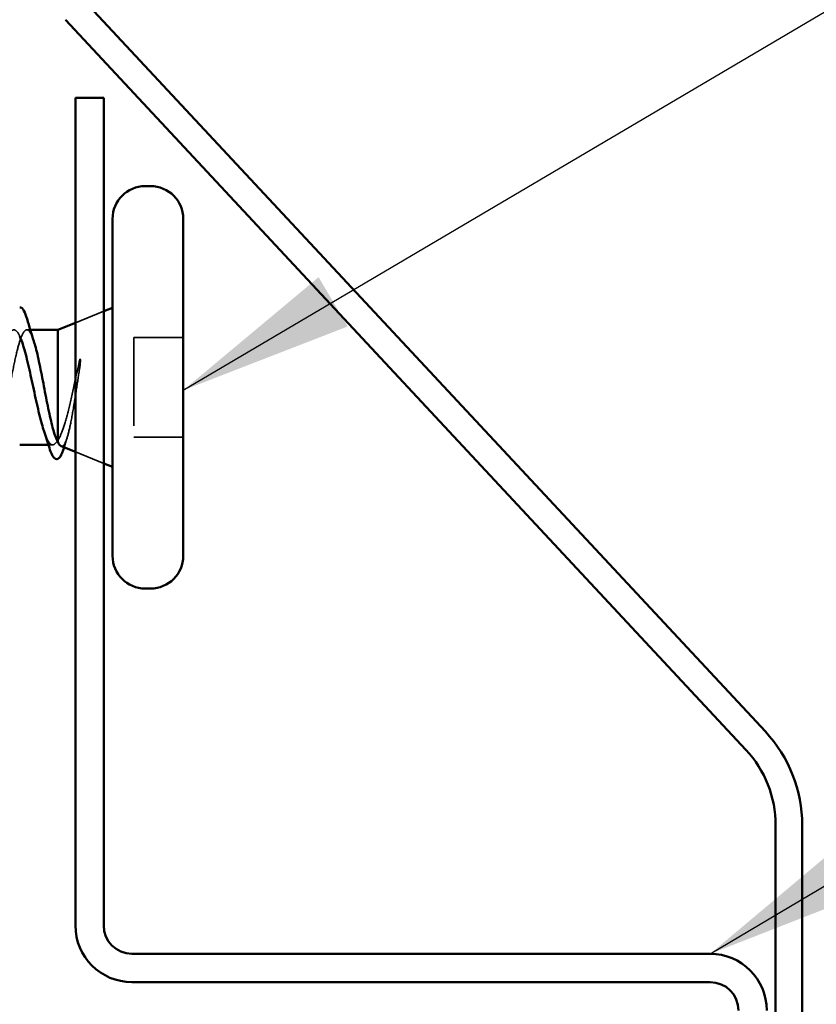
# Model space of a CAD drawing. Units: inches. Extents: x 0.6 to 33.4, y 0.6 to 21.4.
# Drawn here: x 8 to 8.9, y 13.3 to 14.4 of the extents above; entities that cross this region are included whole.
import ezdxf

# ---------------------------------------------------------------- set-up
doc = ezdxf.new("R2010")
doc.units = ezdxf.units.IN
doc.header["$LTSCALE"] = 2
doc.header["$MEASUREMENT"] = 0
doc.linetypes.add('DASHED', pattern=[0.2067, 0.1654, -0.0413])
for name, color, linetype, lineweight in [('Hidden (ANSI)', 7, 'DASHED', 35), ('Symbol (ANSI)', 7, 'Continuous', 25), ('Visible (ANSI)', 7, 'Continuous', 50)]:
    doc.layers.add(name, color=color, linetype=linetype, lineweight=lineweight)
doc.styles.add('Note Text (ANSI)', font='tahoma.ttf')
doc.dimstyles.new('Default (ANSI)$7', dxfattribs={"dimscale": 2, "dimtxt": 0.12, "dimasz": 0.098425, "dimexe": 0.125, "dimexo": 0.0625, "dimgap": 0.031496, "dimtad": 0, "dimtih": 1, "dimtoh": 1, "dimrnd": 1e-08, "dimzin": 4, "dimdsep": 46, "dimtxsty": 'Note Text (ANSI)', "dimcen": 0.09, "dimdle": 0.393701, "dimclrd": 256, "dimclre": 256, "dimclrt": 256, "dimadec": 0, "dimazin": 1, "dimtfac": 1, "dimtofl": 0, "dimtmove": 0, "dimatfit": 3, "dimfxl": 1, "dimtolj": 1, "dimtzin": 4, "dimlwd": -1, "dimlwe": -1, "dimarcsym": 0})

msp = doc.modelspace()

# ---------------------------------------------------------------- linework, layer by layer
at = {"layer": 'Hidden (ANSI)', "ltscale": 0.032759}
for p, q in [((8.08986, 14.03248), (8.12186, 14.04538)), ((8.08986, 13.88635), (8.12186, 13.87345))]:
    msp.add_line(p, q, dxfattribs=at)
at = {"layer": 'Hidden (ANSI)', "ltscale": 0.003668}
msp.add_line((8.03888, 14.02441), (8.03493, 14.02441), dxfattribs=at)
at = {"layer": 'Hidden (ANSI)', "ltscale": 0.107515}
msp.add_line((8.15586, 14.01591), (8.15586, 13.90291), dxfattribs=at)
at = {"layer": 'Hidden (ANSI)', "ltscale": 0.053232}
for p, q in [((8.21186, 14.01591), (8.15586, 14.01591)), ((8.21186, 13.90291), (8.15586, 13.90291))]:
    msp.add_line(p, q, dxfattribs=at)
at = {"layer": 'Hidden (ANSI)', "ltscale": 0.004506}
msp.add_line((8.06416, 13.89441), (8.05933, 13.89441), dxfattribs=at)
at = {"layer": 'Hidden (ANSI)', "ltscale": 0.129124}
msp.add_open_spline([(8.02686, 14.01736), (8.02636, 14.01841), (8.02587, 14.01935), (8.02351, 14.02325), (8.02166, 14.02468), (8.01794, 14.02407), (8.0161, 14.02204), (8.01238, 14.01476), (8.01054, 14.00959), (8.00696, 13.99726), (8.00525, 13.99037), (8.0018, 13.9754), (8.00009, 13.96744), (7.99836, 13.95941)], degree=3, knots=[0.52173409, 0.52173409, 0.52173409, 0.52173409, 0.53985383, 0.53985383, 0.60733556, 0.60733556, 0.67481729, 0.67481729, 0.74229902, 0.74229902, 0.8048716, 0.8048716, 0.86744418, 0.86744418, 0.86744418, 0.86744418], dxfattribs=at)
at = {"layer": 'Hidden (ANSI)', "ltscale": 0.13923}
msp.add_open_spline([(8.01536, 13.95941), (8.01701, 13.96803), (8.01865, 13.97657), (8.02195, 13.99247), (8.02359, 13.99968), (8.02689, 14.01177), (8.02853, 14.01654), (8.03183, 14.02295), (8.03346, 14.02454), (8.03677, 14.02427), (8.0384, 14.02243), (8.041, 14.017), (8.04195, 14.0145), (8.0429, 14.01156)], degree=3, knots=[0, 0, 0, 0, 0.06687142, 0.06687142, 0.13374283, 0.13374283, 0.20061425, 0.20061425, 0.26748567, 0.26748567, 0.33435708, 0.33435708, 0.37282678, 0.37282678, 0.37282678, 0.37282678], dxfattribs=at)
at = {"layer": 'Hidden (ANSI)', "ltscale": 0.105794}
msp.add_open_spline([(8.09397, 13.98745), (8.09195, 13.97813), (8.08991, 13.96835), (8.08579, 13.94928), (8.08375, 13.94017), (8.07972, 13.92421), (8.07777, 13.91739), (8.07382, 13.90644), (8.07187, 13.90232), (8.06986, 13.89975)], degree=3, knots=[0, 0, 0, 0, 0.07588897, 0.07588897, 0.1494652, 0.1494652, 0.21768686, 0.21768686, 0.28372234, 0.28372234, 0.28372234, 0.28372234], dxfattribs=at)
at = {"layer": 'Hidden (ANSI)', "ltscale": 0.014703}
msp.add_open_spline([(8.09466, 13.98086), (8.09497, 13.98286), (8.09523, 13.98491), (8.09555, 13.98861), (8.0956, 13.98996), (8.0955, 13.99086), (8.09547, 13.99106), (8.0954, 13.99121), (8.09538, 13.99125), (8.09535, 13.99128), (8.09533, 13.99129), (8.09531, 13.9913), (8.09529, 13.99131), (8.09527, 13.99131), (8.09526, 13.9913), (8.09523, 13.99129), (8.09522, 13.99128), (8.09518, 13.99125), (8.09515, 13.99123), (8.09508, 13.99113), (8.09503, 13.99104), (8.09481, 13.99061), (8.09464, 13.99008), (8.09432, 13.98898), (8.09413, 13.98819), (8.09397, 13.98745)], degree=3, knots=[0, 0, 0, 0, 0.015878436, 0.015878436, 0.030496322, 0.030496322, 0.033768739, 0.033768739, 0.034516096, 0.034516096, 0.034934038, 0.034934038, 0.035218632, 0.035218632, 0.035484827, 0.035484827, 0.035833283, 0.035833283, 0.03649102, 0.03649102, 0.038229075, 0.038229075, 0.045138635, 0.045138635, 0.057165667, 0.057165667, 0.057165667, 0.057165667], dxfattribs=at)
at = {"layer": 'Hidden (ANSI)', "ltscale": 0.127147}
msp.add_open_spline([(8.07366, 13.89288), (8.07387, 13.89279), (8.07409, 13.89274), (8.0758, 13.89263), (8.07727, 13.89431), (8.08023, 13.90106), (8.0817, 13.90615), (8.08467, 13.91914), (8.08613, 13.92699), (8.08879, 13.94267), (8.08996, 13.95012), (8.09232, 13.96548), (8.09349, 13.97328), (8.09466, 13.98086)], degree=3, knots=[0.05742885, 0.05742885, 0.05742885, 0.05742885, 0.06713685, 0.06713685, 0.13596331, 0.13596331, 0.20647998, 0.20647998, 0.27868739, 0.27868739, 0.33737749, 0.33737749, 0.39716778, 0.39716778, 0.39716778, 0.39716778], dxfattribs=at)
at = {"layer": 'Hidden (ANSI)', "ltscale": 0.069752}
msp.add_open_spline([(8.06986, 13.89975), (8.068, 13.89631), (8.06616, 13.8945), (8.06244, 13.89433), (8.0606, 13.89598), (8.0573, 13.90179), (8.05588, 13.90525), (8.05446, 13.9095)], degree=3, knots=[0, 0, 0, 0, 0.06748173, 0.06748173, 0.13496346, 0.13496346, 0.18693696, 0.18693696, 0.18693696, 0.18693696], dxfattribs=at)
at = {"layer": 'Hidden (ANSI)', "ltscale": 0.010335}
msp.add_open_spline([(8.08054, 13.90258), (8.07946, 13.89914), (8.0784, 13.89569), (8.07735, 13.89222)], degree=3, dxfattribs=at)
at = {"layer": 'Hidden (ANSI)', "ltscale": 0.001181}
msp.add_open_spline([(8.07735, 13.89222), (8.07727, 13.89197), (8.0772, 13.89172), (8.07713, 13.89148)], degree=3, dxfattribs=at)
at = {"layer": 'Visible (ANSI)', "color": 5, "true_color": 0x0000ff}
for p, q in [((8.87022, 13.5701), (8.10044, 14.39559)), ((8.84828, 13.54964), (8.0785, 14.37513)), ((8.88186, 12.00111), (8.88186, 13.46439)), ((8.91186, 12.00111), (8.91186, 13.46439))]:
    msp.add_line(p, q, dxfattribs=at)
at = {"layer": 'Visible (ANSI)', "color": 1, "true_color": 0xff0000}
for p, q in [((8.08986, 14.28691), (8.12186, 14.28691)), ((8.08986, 14.28691), (8.08986, 13.35091)), ((8.12186, 13.35091), (8.12186, 14.28691)), ((8.80786, 13.31891), (8.15386, 13.31891)), ((8.15386, 13.28691), (8.80786, 13.28691))]:
    msp.add_line(p, q, dxfattribs=at)
at = {"layer": 'Visible (ANSI)'}
for p, q in [((8.17486, 14.18691), (8.16886, 14.18691)), ((8.13186, 14.14991), (8.13186, 13.76891)), ((8.21186, 14.14991), (8.21186, 13.76891)), ((8.12186, 14.04538), (8.13186, 14.04941)), ((8.06986, 14.02441), (8.08986, 14.03248)), ((8.06986, 14.02441), (8.03888, 14.02441)), ((8.06986, 14.02441), (8.06986, 13.89807)), ((8.05933, 13.89441), (8.02686, 13.89441)), ((8.07366, 13.89288), (8.08986, 13.88635)), ((8.12186, 13.87345), (8.13186, 13.86941)), ((8.17486, 13.73191), (8.16886, 13.73191))]:
    msp.add_line(p, q, dxfattribs=at)
for centre, start, end in [((8.16886, 14.14991), 90, 180), ((8.17486, 14.14991), 0, 90), ((8.16886, 13.76891), 180, 270), ((8.17486, 13.76891), 270, 0)]:
    msp.add_arc(centre, 0.037, start, end, dxfattribs=at)
at = {"layer": 'Visible (ANSI)', "color": 5, "true_color": 0x0000ff}
for radius in [0.155, 0.125]:
    msp.add_arc((8.75686, 13.46439), radius, 0, 43, dxfattribs=at)
at = {"layer": 'Visible (ANSI)', "color": 1, "true_color": 0xff0000}
for centre, radius, start, end in [((8.15386, 13.35091), 0.064, 180, 270), ((8.15386, 13.35091), 0.032, 180, 270), ((8.80786, 13.25491), 0.064, 0, 90), ((8.80786, 13.25491), 0.032, 0, 90)]:
    msp.add_arc(centre, radius, start, end, dxfattribs=at)
at = {"layer": 'Visible (ANSI)'}
for points, knots in [([(8.02686, 14.04984), (8.02697, 14.04985), (8.02707, 14.04986), (8.029, 14.04986), (8.03043, 14.04831), (8.03291, 14.04372), (8.03406, 14.04063), (8.03521, 14.03672)], [0.11366457, 0.11366457, 0.11366457, 0.11366457, 0.11746311, 0.11746311, 0.18161919, 0.18161919, 0.24008214, 0.24008214, 0.24008214, 0.24008214]), ([(8.05446, 13.9095), (8.05403, 13.91077), (8.0536, 13.91211), (8.05132, 13.91966), (8.04947, 13.92695), (8.04575, 13.94299), (8.04391, 13.95159), (8.04019, 13.9689), (8.03835, 13.97745), (8.03463, 13.99332), (8.03279, 14.00049), (8.02957, 14.01083), (8.02822, 14.0145), (8.02686, 14.01736)], [0.18693696, 0.18693696, 0.18693696, 0.18693696, 0.20244519, 0.20244519, 0.26992692, 0.26992692, 0.33740864, 0.33740864, 0.40489037, 0.40489037, 0.4723721, 0.4723721, 0.52173409, 0.52173409, 0.52173409, 0.52173409]), ([(8.0429, 14.01156), (8.04359, 14.00938), (8.04429, 14.00696), (8.04664, 13.99808), (8.04828, 13.99073), (8.05158, 13.97463), (8.05322, 13.96605), (8.05652, 13.94882), (8.05816, 13.94034), (8.06146, 13.92465), (8.0631, 13.91759), (8.0656, 13.90871), (8.06645, 13.90603), (8.06816, 13.90144), (8.06901, 13.89954), (8.06986, 13.89807)], [0.37282678, 0.37282678, 0.37282678, 0.37282678, 0.4012285, 0.4012285, 0.46809992, 0.46809992, 0.53497133, 0.53497133, 0.60184275, 0.60184275, 0.66871417, 0.66871417, 0.70324308, 0.70324308, 0.737772, 0.737772, 0.737772, 0.737772]), ([(8.07713, 13.89148), (8.07572, 13.88694), (8.07431, 13.88346), (8.07126, 13.87881), (8.06916, 13.87759), (8.06559, 13.87924), (8.06433, 13.88106), (8.06218, 13.88565), (8.0613, 13.88803), (8.06044, 13.89085)], [0.00341566, 0.00341566, 0.00341566, 0.00341566, 0.06778169, 0.06778169, 0.13659621, 0.13659621, 0.19471937, 0.19471937, 0.23594903, 0.23594903, 0.23594903, 0.23594903])]:
    msp.add_open_spline(points, degree=3, knots=knots, dxfattribs=at)
for points in [[(8.03521, 14.03672), (8.03769, 14.02827), (8.04024, 14.01985), (8.0429, 14.01156)], [(8.06044, 13.89085), (8.0585, 13.89712), (8.05651, 13.90337), (8.05446, 13.9095)], [(8.06986, 13.89807), (8.07115, 13.89513), (8.07241, 13.89339), (8.07366, 13.89288)]]:
    msp.add_open_spline(points, degree=3, dxfattribs=at)

# ---------------------------------------------------------------- leaders
at = {"layer": 'Symbol (ANSI)', "annotation_type": 0, "has_hookline": 1, "hookline_direction": 0}
for points, text_width in [([(8.21186, 13.9561), (11.08127, 15.64913), (11.27812, 15.64913)], 4.05985), ([(8.80786, 13.31891), (11.07377, 14.6635), (11.27062, 14.6635)], 1.40954)]:
    msp.add_leader(points, dimstyle='Default (ANSI)$7', override={"dimtad": 0}, dxfattribs=dict(at, text_width=text_width))

doc.saveas('drawing.dxf')
